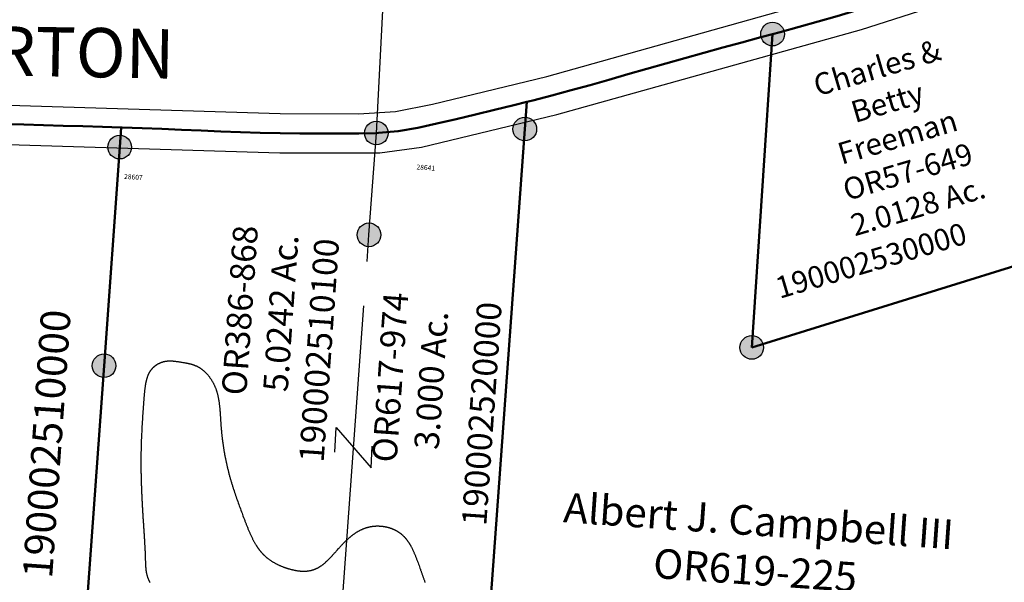
# Model space of a CAD drawing. Units: feet. Extents: x 1964012 to 1998722, y 505440 to 541031.
# Drawn here: x 1968419 to 1969417, y 524329 to 524899 of the extents above; entities that cross this region are included whole.
import ezdxf

# ---------------------------------------------------------------- set-up
doc = ezdxf.new("R2010")
doc.units = ezdxf.units.FT
doc.header["$MEASUREMENT"] = 0
doc.linetypes.add('ACAD_ISO08W100', pattern=[36, 24, -3, 6, -3])
doc.layers.add('ADDRESS', color=6, linetype='Continuous', plot=False)
for name, color, linetype in [('MONUMENT IRON PIN', 7, 'Continuous'), ('OWNER', 7, 'Continuous'), ('PARCEL NUMBER', 211, 'Continuous'), ('ROAD', 7, 'Continuous'), ('ROAD NAME and NUMBER', 80, 'Continuous'), ('TIE-IN', 7, 'Continuous'), ('TRACT LINE', 5, 'ACAD_ISO08W100'), ('WATER POND & LAKE', 4, 'Continuous')]:
    doc.layers.add(name, color=color, linetype=linetype)
doc.layers.add('MONUMENT IRON PIN HATCH', color=7, linetype='Continuous', true_color=0xffffff)
doc.layers.add('PROPERTY LINE', color=1, linetype='Continuous', lineweight=50)
doc.styles.add('BOLD', font='romand.shx', dxfattribs={"height": 50})
doc.styles.get("Standard").update_dxf_attribs({"font": 'romans.shx', "height": 40})

msp = doc.modelspace()

# ---------------------------------------------------------------- hatches: boundary and pattern name
at = {"layer": 'MONUMENT IRON PIN HATCH', "ltscale": 400}
h = msp.add_hatch(color=256, dxfattribs=at)
h.dxf.hatch_style = 1
edge = h.paths.add_edge_path()
edge.add_arc((1969182.42, 524884.71), 12, 0, 360)
h = msp.add_hatch(color=256, dxfattribs=at)
h.dxf.hatch_style = 1
edge = h.paths.add_edge_path()
edge.add_arc((1968780.69, 524784.42), 12, 0, 360)
h = msp.add_hatch(color=256, dxfattribs=at)
h.dxf.hatch_style = 1
edge = h.paths.add_edge_path()
edge.add_arc((1968931.2, 524788.46), 12, 0, 360)
h = msp.add_hatch(color=256, dxfattribs=at)
h.dxf.hatch_style = 1
edge = h.paths.add_edge_path()
edge.add_arc((1968520.47, 524770.14), 12, 0, 360)
h = msp.add_hatch(color=256, dxfattribs=at)
h.dxf.hatch_style = 1
edge = h.paths.add_edge_path()
edge.add_arc((1968773.24, 524681.27), 12, 0, 360)
h = msp.add_hatch(color=256, dxfattribs=at)
h.dxf.hatch_style = 1
edge = h.paths.add_edge_path()
edge.add_arc((1969161.27, 524567.21), 12, 0, 360)
h = msp.add_hatch(color=256, dxfattribs=at)
h.dxf.hatch_style = 1
edge = h.paths.add_edge_path()
edge.add_arc((1968504.65, 524548.65), 12, 0, 360)

# ---------------------------------------------------------------- linework, layer by layer
at = {"layer": 'MONUMENT IRON PIN', "ltscale": 400}
for centre in [(1969182.42, 524884.71), (1968780.69, 524784.42), (1968931.2, 524788.46), (1968520.47, 524770.14), (1968773.24, 524681.27), (1969161.27, 524567.21), (1968504.65, 524548.65)]:
    msp.add_circle(centre, 12, dxfattribs=at)
at = {"layer": 'PROPERTY LINE'}
for p, q in [((1969182.42, 524884.71), (1969161.27, 524567.21)), ((1968931.2, 524788.46), (1968933.19, 524815.99)), ((1968521.9, 524790.1), (1968520.47, 524770.14)), ((1968931.2, 524788.46), (1968867.92, 523915.88)), ((1968520.47, 524770.14), (1968504.65, 524548.65)), ((1969161.27, 524567.21), (1969454, 524658.09)), ((1968504.65, 524548.65), (1968487.63, 524310.38))]:
    msp.add_line(p, q, dxfattribs=at)
for points in [[(1969475.33, 524978.31), (1969456.69, 524971.65), (1969437.89, 524964.84), (1969419.06, 524958.09), (1969400.17, 524951.53), (1969381.21, 524945.16), (1969362.21, 524938.9), (1969343.2, 524932.69), (1969324.18, 524926.5), (1969305.15, 524920.37), (1969286.08, 524914.35), (1969266.95, 524908.5), (1969247.76, 524902.85), (1969228.53, 524897.38), (1969209.26, 524892.03), (1969189.96, 524886.76), (1969182.42, 524884.71)], [(1969182.42, 524884.71), (1969170.66, 524881.52), (1969151.36, 524876.28), (1969132.07, 524871.01), (1969112.78, 524865.72), (1969093.51, 524860.37), (1969074.26, 524854.95), (1969055.02, 524849.47), (1969035.79, 524843.97), (1969016.56, 524838.48), (1968997.31, 524833.04), (1968978.04, 524827.72), (1968958.72, 524822.54), (1968939.36, 524817.53), (1968933.19, 524815.99)], [(1968933.19, 524815.99), (1968919.95, 524812.68), (1968900.52, 524807.94), (1968881.08, 524803.27), (1968861.62, 524798.64), (1968842.16, 524794.03), (1968822.62, 524789.78), (1968802.9, 524786.42), (1968783, 524784.49), (1968780.69, 524784.42)], [(1968521.9, 524790.1), (1968503.13, 524790.71), (1968483.14, 524791.32), (1968463.15, 524791.89), (1968443.16, 524792.45), (1968423.17, 524793.01), (1968403.17, 524793.56), (1968383.18, 524794.12), (1968363.19, 524794.68), (1968343.2, 524795.24), (1968323.21, 524795.8), (1968303.21, 524796.37), (1968283.22, 524796.95), (1968263.23, 524797.53), (1968243.24, 524798.13), (1968223.25, 524798.74), (1968203.26, 524799.34), (1968185.96, 524799.84)], [(1968780.69, 524784.42), (1968763.01, 524783.85), (1968743.01, 524783.84), (1968723.01, 524783.93), (1968703.01, 524784.07), (1968683.02, 524784.31), (1968663.02, 524784.71), (1968643.03, 524785.29), (1968623.04, 524786.02), (1968603.06, 524786.84), (1968583.08, 524787.7), (1968563.09, 524788.56), (1968543.11, 524789.35), (1968523.12, 524790.06), (1968521.9, 524790.1)]]:
    msp.add_lwpolyline(points, dxfattribs=at)
at = {"layer": 'ROAD'}
for points in [[(1966373.65, 524746.9), (1966477.75, 524740.43), (1966777.52, 524726.63), (1967027.5, 524711.15), (1967116.84, 524708), (1967276.25, 524699.03), (1967314.79, 524699.03), (1967372.74, 524704.39), (1967430.57, 524714), (1967880.06, 524812.1), (1967941.95, 524820.61), (1968003.25, 524821.96), (1968143.72, 524820.94), (1968683.33, 524804.31), (1968762.68, 524803.85), (1968800.25, 524806.26), (1968837.73, 524813.54), (1968953.63, 524841.88), (1969280.14, 524933.44), (1969393.7, 524970.46), (1969564.02, 525029.73)], [(1966326.78, 524683.86), (1966333.03, 524696.93), (1966344.64, 524705.59), (1966358.95, 524707.87), (1966475.75, 524700.48), (1966775.34, 524686.69), (1967024.98, 524671.21), (1967114.9, 524668.05), (1967274.98, 524659.04), (1967316.43, 524659.06), (1967357.61, 524662.3), (1967418.38, 524670.95), (1967677.81, 524727.28), (1967887.79, 524772.85), (1967925.67, 524778.99), (1967963.92, 524781.6), (1968142.84, 524780.95), (1968682.7, 524764.32), (1968784.29, 524764.52), (1968826.42, 524770.14), (1968963.81, 524803.2), (1969272.7, 524889.34), (1969406.63, 524932.6), (1969576.3, 524991.66)]]:
    msp.add_lwpolyline(points, dxfattribs=at)
at = {"layer": 'TIE-IN', "ltscale": 3}
msp.add_lwpolyline([(1968738.7, 524461.04), (1968739.99, 524486.15), (1968775.35, 524445.33), (1968776.47, 524467.05)], dxfattribs=at)
at = {"layer": 'TRACT LINE', "ltscale": 15}
for p, q in [((1968780.69, 524784.42), (1968881.16, 526680)), ((1968773.24, 524681.27), (1968780.69, 524784.42)), ((1968742.1, 524250.22), (1968773.24, 524681.27))]:
    msp.add_line(p, q, dxfattribs=at)
at = {"layer": 'WATER POND & LAKE', "ltscale": 400}
for points in [[(1968544.46, 524393.62), (1968544.45, 524393.86), (1968544.43, 524394.09), (1968544.42, 524394.32), (1968544.4, 524394.55), (1968544.39, 524394.77), (1968544.38, 524395), (1968544.36, 524395.21), (1968544.35, 524395.43), (1968544.33, 524395.64), (1968544.32, 524395.86), (1968544.31, 524396.06), (1968544.29, 524396.27), (1968544.28, 524396.47), (1968544.27, 524396.67), (1968544.26, 524396.87), (1968544.24, 524397.06), (1968544.23, 524397.25), (1968544.22, 524397.44), (1968544.21, 524397.63), (1968544.2, 524397.81), (1968544.19, 524397.99), (1968544.18, 524398.17), (1968544.17, 524398.35), (1968544.16, 524398.52), (1968544.15, 524398.69), (1968544.14, 524398.86), (1968544.13, 524399.02), (1968544.12, 524399.18), (1968544.11, 524399.34), (1968544.1, 524399.5), (1968544.09, 524399.65), (1968544.08, 524399.8), (1968544.07, 524399.95), (1968544.06, 524400.09), (1968544.06, 524400.23), (1968544.05, 524400.37), (1968544.04, 524400.51), (1968544.03, 524400.64), (1968544.02, 524400.77), (1968544.02, 524400.9), (1968544.01, 524401.03), (1968544, 524401.15), (1968544, 524401.27), (1968543.99, 524401.39), (1968543.98, 524401.5), (1968543.98, 524401.61), (1968543.97, 524401.72), (1968543.97, 524401.83), (1968543.96, 524401.93), (1968543.95, 524402.03), (1968543.95, 524402.13), (1968543.94, 524402.22), (1968543.94, 524402.31), (1968543.93, 524402.4), (1968543.93, 524402.49), (1968543.92, 524402.57), (1968543.92, 524402.65), (1968543.91, 524402.73), (1968543.91, 524402.81), (1968543.91, 524402.88), (1968543.9, 524402.95), (1968543.9, 524403.02), (1968543.89, 524403.15), (1968543.88, 524403.28), (1968543.88, 524403.4), (1968543.87, 524403.64), (1968543.85, 524403.87), (1968543.85, 524403.99), (1968543.84, 524404.12), (1968543.83, 524404.25), (1968543.83, 524404.31), (1968543.82, 524404.38), (1968543.82, 524404.46), (1968543.82, 524404.53), (1968543.81, 524404.61), (1968543.81, 524404.69), (1968543.8, 524404.77), (1968543.8, 524404.86), (1968543.79, 524404.94), (1968543.79, 524405.04), (1968543.78, 524405.13), (1968543.78, 524405.23), (1968543.77, 524405.34), (1968543.77, 524405.44), (1968543.76, 524405.56), (1968543.75, 524405.67), (1968543.75, 524405.79), (1968543.74, 524405.92), (1968543.73, 524406.05), (1968543.72, 524406.19), (1968543.72, 524406.33), (1968543.71, 524406.48), (1968543.7, 524406.63), (1968543.69, 524406.79), (1968543.68, 524406.96), (1968543.67, 524407.13), (1968543.66, 524407.31), (1968543.65, 524407.5), (1968543.64, 524407.69), (1968543.64, 524407.79), (1968543.63, 524407.89), (1968543.63, 524407.99), (1968543.62, 524408.09), (1968543.61, 524408.2), (1968543.61, 524408.26), (1968543.6, 524408.42), (1968543.6, 524408.53), (1968543.59, 524408.64), (1968543.58, 524408.76), (1968543.58, 524408.88), (1968543.57, 524409), (1968543.56, 524409.12), (1968543.56, 524409.24), (1968543.55, 524409.37), (1968543.54, 524409.49), (1968543.54, 524409.62), (1968543.53, 524409.75), (1968543.52, 524409.88), (1968543.51, 524410.02), (1968543.51, 524410.15), (1968543.5, 524410.29), (1968543.49, 524410.43), (1968543.48, 524410.57), (1968543.47, 524410.86), (1968543.45, 524411.15), (1968543.44, 524411.46), (1968543.42, 524411.76), (1968543.4, 524412.08), (1968543.39, 524412.4), (1968543.37, 524412.73), (1968543.35, 524413.07), (1968543.34, 524413.41), (1968543.32, 524413.76), (1968543.3, 524414.11), (1968543.28, 524414.48), (1968543.26, 524414.84), (1968543.25, 524415.22), (1968543.23, 524415.6), (1968543.21, 524415.99), (1968543.19, 524416.38), (1968543.17, 524416.78), (1968543.15, 524417.19), (1968543.13, 524417.6), (1968543.11, 524418.01), (1968543.1, 524418.44), (1968543.08, 524418.87), (1968543.06, 524419.3), (1968543.04, 524419.74), (1968543.02, 524420.19), (1968543, 524420.64), (1968542.98, 524421.1), (1968542.96, 524421.56), (1968542.94, 524422.03), (1968542.92, 524422.51), (1968542.91, 524422.98), (1968542.89, 524423.47), (1968542.87, 524423.96), (1968542.85, 524424.45), (1968542.83, 524424.95), (1968542.81, 524425.46), (1968542.79, 524425.97), (1968542.78, 524426.49), (1968542.76, 524427.01), (1968542.74, 524427.53), (1968542.72, 524428.06), (1968542.71, 524428.59), (1968542.69, 524429.13), (1968542.67, 524429.68), (1968542.66, 524430.22), (1968542.64, 524430.78), (1968542.63, 524431.15), (1968542.61, 524431.9), (1968542.59, 524432.46), (1968542.58, 524433.03), (1968542.56, 524433.61), (1968542.55, 524434.18), (1968542.53, 524434.77), (1968542.52, 524435.35), (1968542.51, 524435.95), (1968542.49, 524436.54), (1968542.48, 524437.14), (1968542.47, 524437.74), (1968542.46, 524438.35), (1968542.44, 524438.96), (1968542.43, 524439.58), (1968542.42, 524440.2), (1968542.41, 524440.82), (1968542.4, 524441.44), (1968542.39, 524442.07), (1968542.39, 524442.71), (1968542.38, 524443.35), (1968542.37, 524443.99), (1968542.36, 524444.63), (1968542.36, 524445.28), (1968542.35, 524445.93), (1968542.35, 524446.59), (1968542.34, 524447.25), (1968542.34, 524447.91), (1968542.34, 524448.57), (1968542.34, 524449.24), (1968542.33, 524449.92), (1968542.33, 524450.59), (1968542.33, 524451.27), (1968542.33, 524451.95), (1968542.34, 524452.64), (1968542.34, 524453.32), (1968542.34, 524454.02), (1968542.34, 524454.71), (1968542.35, 524455.41), (1968542.35, 524456.11), (1968542.36, 524456.81), (1968542.37, 524457.52), (1968542.38, 524458.23), (1968542.38, 524458.94), (1968542.39, 524459.65), (1968542.41, 524460.37), (1968542.42, 524461.09), (1968542.43, 524461.81), (1968542.44, 524462.54), (1968542.46, 524463.26), (1968542.47, 524463.99), (1968542.49, 524464.73), (1968542.51, 524465.46), (1968542.53, 524466.2), (1968542.55, 524466.94), (1968542.57, 524467.68), (1968542.59, 524468.43), (1968542.6, 524468.84), (1968542.63, 524469.92), (1968542.66, 524470.67), (1968542.69, 524471.43), (1968542.71, 524472.18), (1968542.74, 524472.94), (1968542.77, 524473.7), (1968542.83, 524475.22), (1968542.89, 524476.74), (1968542.96, 524478.27), (1968543.03, 524479.81), (1968543.11, 524481.34), (1968543.18, 524482.87), (1968543.26, 524484.41), (1968543.35, 524485.94), (1968543.43, 524487.47), (1968543.52, 524489), (1968543.61, 524490.52), (1968543.7, 524492.04), (1968543.74, 524492.79), (1968543.79, 524493.55), (1968543.84, 524494.3), (1968543.88, 524495.05), (1968543.93, 524495.8), (1968543.98, 524496.55), (1968544.03, 524497.29), (1968544.07, 524498.03), (1968544.12, 524498.77), (1968544.17, 524499.51), (1968544.22, 524500.24), (1968544.27, 524500.97), (1968544.32, 524501.7), (1968544.37, 524502.42), (1968544.42, 524503.14), (1968544.47, 524503.86), (1968544.52, 524504.57), (1968544.57, 524505.28), (1968544.62, 524505.98), (1968544.67, 524506.69), (1968544.71, 524507.38), (1968544.76, 524508.08), (1968544.81, 524508.76), (1968544.86, 524509.45), (1968544.91, 524510.13), (1968544.98, 524511.1), (1968545.01, 524511.47), (1968545.06, 524512.14), (1968545.11, 524512.8), (1968545.16, 524513.45), (1968545.2, 524514.1), (1968545.25, 524514.74), (1968545.3, 524515.38), (1968545.35, 524516.02), (1968545.4, 524516.65), (1968545.45, 524517.27), (1968545.51, 524517.89), (1968545.56, 524518.5), (1968545.61, 524519.11), (1968545.66, 524519.72), (1968545.72, 524520.32), (1968545.78, 524520.91), (1968545.83, 524521.5), (1968545.89, 524522.08), (1968545.95, 524522.66), (1968546.01, 524523.23), (1968546.07, 524523.8), (1968546.14, 524524.36), (1968546.21, 524524.92), (1968546.27, 524525.47), (1968546.34, 524526.01), (1968546.41, 524526.55), (1968546.49, 524527.09), (1968546.56, 524527.62), (1968546.64, 524528.14), (1968546.72, 524528.66), (1968546.81, 524529.18), (1968546.89, 524529.69), (1968546.98, 524530.19), (1968547.07, 524530.69), (1968547.16, 524531.18), (1968547.26, 524531.67), (1968547.36, 524532.15), (1968547.46, 524532.62), (1968547.57, 524533.09), (1968547.67, 524533.56), (1968547.79, 524534.02), (1968547.9, 524534.47), (1968548.02, 524534.92), (1968548.14, 524535.36), (1968548.27, 524535.8), (1968548.4, 524536.23), (1968548.53, 524536.66), (1968548.67, 524537.08), (1968548.81, 524537.49), (1968548.95, 524537.9), (1968549.1, 524538.31), (1968549.18, 524538.51), (1968549.26, 524538.71), (1968549.33, 524538.9), (1968549.41, 524539.1), (1968549.49, 524539.29), (1968549.58, 524539.48), (1968549.66, 524539.68), (1968549.74, 524539.87), (1968549.83, 524540.05), (1968549.91, 524540.24), (1968550, 524540.43), (1968550.09, 524540.61), (1968550.15, 524540.73), (1968550.27, 524540.97), (1968550.36, 524541.15), (1968550.46, 524541.33), (1968550.55, 524541.51), (1968550.65, 524541.68), (1968550.74, 524541.86), (1968550.84, 524542.03), (1968550.94, 524542.2), (1968551.04, 524542.37), (1968551.14, 524542.54), (1968551.24, 524542.71), (1968551.45, 524543.04), (1968551.66, 524543.36), (1968551.88, 524543.68), (1968552.1, 524543.99), (1968552.32, 524544.3), (1968552.55, 524544.6), (1968552.78, 524544.9), (1968553.02, 524545.19), (1968553.26, 524545.47), (1968553.5, 524545.75), (1968553.75, 524546.03), (1968554, 524546.3), (1968554.25, 524546.56), (1968554.5, 524546.82), (1968554.76, 524547.07), (1968555.02, 524547.32), (1968555.29, 524547.56), (1968555.56, 524547.8), (1968555.83, 524548.03), (1968556.1, 524548.26), (1968556.37, 524548.48), (1968556.65, 524548.7), (1968556.93, 524548.91), (1968557.21, 524549.12), (1968557.5, 524549.32), (1968557.78, 524549.51), (1968558.07, 524549.7), (1968558.36, 524549.89), (1968558.65, 524550.07), (1968558.94, 524550.25), (1968559.24, 524550.42), (1968559.54, 524550.59), (1968559.83, 524550.75), (1968560.13, 524550.9), (1968560.43, 524551.06), (1968560.74, 524551.2), (1968561.04, 524551.35), (1968561.34, 524551.48), (1968561.65, 524551.62), (1968561.95, 524551.74), (1968562.26, 524551.87), (1968562.57, 524551.98), (1968562.87, 524552.1), (1968563.18, 524552.21), (1968563.49, 524552.31), (1968563.8, 524552.41), (1968564.11, 524552.51), (1968564.42, 524552.6), (1968564.73, 524552.68), (1968565.04, 524552.77), (1968565.41, 524552.86), (1968565.65, 524552.92), (1968565.96, 524552.98), (1968566.27, 524553.05), (1968566.58, 524553.11), (1968566.88, 524553.16), (1968567.19, 524553.21), (1968567.5, 524553.26), (1968567.81, 524553.31), (1968568.11, 524553.34), (1968568.42, 524553.38), (1968568.73, 524553.41), (1968569.03, 524553.44), (1968569.34, 524553.47), (1968569.65, 524553.49), (1968569.96, 524553.51), (1968570.26, 524553.52), (1968570.57, 524553.53), (1968570.88, 524553.54), (1968571.19, 524553.54), (1968571.5, 524553.55), (1968571.81, 524553.55), (1968572.11, 524553.54), (1968572.42, 524553.54), (1968572.73, 524553.53), (1968573.04, 524553.51), (1968573.35, 524553.5), (1968573.67, 524553.48), (1968573.98, 524553.46), (1968574.29, 524553.44), (1968574.6, 524553.42), (1968574.91, 524553.39), (1968575.23, 524553.37), (1968575.54, 524553.34), (1968575.86, 524553.3), (1968576.17, 524553.27), (1968576.49, 524553.23), (1968576.81, 524553.2), (1968577.12, 524553.16), (1968577.76, 524553.08), (1968578.4, 524552.99), (1968579.05, 524552.89), (1968579.7, 524552.8), (1968580.35, 524552.7), (1968581, 524552.59), (1968581.67, 524552.49), (1968582.33, 524552.38), (1968583, 524552.27), (1968583.38, 524552.21), (1968584.36, 524552.05), (1968585.04, 524551.93), (1968585.73, 524551.82), (1968586.43, 524551.7), (1968587.13, 524551.58), (1968587.83, 524551.45), (1968588.18, 524551.38), (1968588.53, 524551.31), (1968588.89, 524551.24), (1968589.24, 524551.17), (1968589.6, 524551.1), (1968589.95, 524551.02), (1968590.31, 524550.94), (1968590.66, 524550.86), (1968591.02, 524550.78), (1968591.38, 524550.69), (1968591.74, 524550.6), (1968592.09, 524550.51), (1968592.45, 524550.41), (1968592.81, 524550.31), (1968593.17, 524550.21), (1968593.53, 524550.11), (1968593.89, 524550), (1968594.25, 524549.89), (1968594.61, 524549.77), (1968594.97, 524549.65), (1968595.33, 524549.53), (1968595.69, 524549.4), (1968596.05, 524549.26), (1968596.41, 524549.13), (1968596.76, 524548.99), (1968597.12, 524548.84), (1968597.48, 524548.69), (1968597.84, 524548.53), (1968598.2, 524548.37), (1968598.56, 524548.21), (1968598.91, 524548.04), (1968599.27, 524547.86), (1968599.63, 524547.68), (1968599.98, 524547.49), (1968600.34, 524547.3), (1968600.69, 524547.1), (1968601.05, 524546.89), (1968601.4, 524546.68), (1968601.75, 524546.47), (1968602.11, 524546.24), (1968602.46, 524546.01), (1968602.81, 524545.78), (1968603.16, 524545.53), (1968603.51, 524545.28), (1968603.85, 524545.03), (1968604.2, 524544.76), (1968604.55, 524544.49), (1968604.89, 524544.22), (1968605.23, 524543.93), (1968605.58, 524543.64), (1968605.92, 524543.35), (1968606.26, 524543.04), (1968606.59, 524542.73), (1968606.93, 524542.42), (1968607.26, 524542.09), (1968607.59, 524541.76), (1968607.92, 524541.43), (1968608.25, 524541.09), (1968608.58, 524540.74), (1968608.9, 524540.38), (1968609.22, 524540.02), (1968609.54, 524539.66), (1968609.86, 524539.29), (1968610.17, 524538.91), (1968610.48, 524538.52), (1968610.79, 524538.14), (1968611.1, 524537.74), (1968611.4, 524537.34), (1968611.7, 524536.93), (1968612, 524536.52), (1968612.29, 524536.1), (1968612.58, 524535.68), (1968612.87, 524535.25), (1968613.15, 524534.82), (1968613.43, 524534.38), (1968613.71, 524533.93), (1968613.99, 524533.48), (1968614.26, 524533.03), (1968614.52, 524532.57), (1968614.78, 524532.1), (1968615.04, 524531.63), (1968615.3, 524531.15), (1968615.55, 524530.67), (1968615.79, 524530.19), (1968616.03, 524529.7), (1968616.27, 524529.2), (1968616.51, 524528.71), (1968616.73, 524528.2), (1968616.96, 524527.69), (1968617.18, 524527.18), (1968617.39, 524526.66), (1968617.6, 524526.14), (1968617.81, 524525.61), (1968618.01, 524525.08), (1968618.2, 524524.55), (1968618.39, 524524.01), (1968618.57, 524523.46), (1968618.75, 524522.91), (1968618.93, 524522.36), (1968619.1, 524521.81), (1968619.24, 524521.31), (1968619.42, 524520.68), (1968619.57, 524520.12), (1968619.71, 524519.54), (1968619.85, 524518.97), (1968619.99, 524518.39), (1968620.12, 524517.81), (1968620.25, 524517.22), (1968620.37, 524516.63), (1968620.48, 524516.03), (1968620.6, 524515.44), (1968620.7, 524514.83), (1968620.81, 524514.23), (1968620.91, 524513.62), (1968621, 524513.01), (1968621.1, 524512.39), (1968621.19, 524511.77), (1968621.27, 524511.15), (1968621.35, 524510.52), (1968621.43, 524509.9), (1968621.51, 524509.26), (1968621.58, 524508.63), (1968621.65, 524507.99), (1968621.72, 524507.34), (1968621.79, 524506.7), (1968621.85, 524506.05), (1968621.91, 524505.4), (1968621.97, 524504.74), (1968622.03, 524504.08), (1968622.08, 524503.42), (1968622.14, 524502.76), (1968622.19, 524502.09), (1968622.24, 524501.42), (1968622.29, 524500.75), (1968622.34, 524500.07), (1968622.39, 524499.39), (1968622.44, 524498.71), (1968622.48, 524498.03), (1968622.53, 524497.34), (1968622.57, 524496.65), (1968622.62, 524495.95), (1968622.67, 524495.26), (1968622.71, 524494.56), (1968622.76, 524493.86), (1968622.8, 524493.16), (1968622.85, 524492.45), (1968622.9, 524491.74), (1968622.94, 524491.03), (1968622.99, 524490.32), (1968623.04, 524489.6), (1968623.09, 524488.88), (1968623.15, 524488.16), (1968623.2, 524487.44), (1968623.26, 524486.71), (1968623.31, 524485.98), (1968623.37, 524485.25), (1968623.43, 524484.52), (1968623.48, 524483.95), (1968623.56, 524483.05), (1968623.63, 524482.31), (1968623.7, 524481.57), (1968623.77, 524480.83), (1968623.85, 524480.08), (1968623.93, 524479.34), (1968624.01, 524478.59), (1968624.09, 524477.84), (1968624.17, 524477.08), (1968624.26, 524476.33), (1968624.35, 524475.57), (1968624.44, 524474.82), (1968624.53, 524474.06), (1968624.63, 524473.3), (1968624.72, 524472.54), (1968624.83, 524471.77), (1968624.93, 524471.01), (1968625.03, 524470.24), (1968625.14, 524469.47), (1968625.25, 524468.7), (1968625.36, 524467.93), (1968625.48, 524467.16), (1968625.6, 524466.39), (1968625.72, 524465.62), (1968625.84, 524464.84), (1968625.96, 524464.07), (1968626.09, 524463.29), (1968626.22, 524462.51), (1968626.35, 524461.73), (1968626.49, 524460.95), (1968626.63, 524460.17), (1968626.77, 524459.39), (1968626.91, 524458.61), (1968627.05, 524457.83), (1968627.2, 524457.04), (1968627.35, 524456.26), (1968627.5, 524455.48), (1968627.66, 524454.69), (1968627.82, 524453.91), (1968627.98, 524453.12), (1968628.14, 524452.34), (1968628.3, 524451.55), (1968628.47, 524450.76), (1968628.64, 524449.98), (1968628.82, 524449.19), (1968628.99, 524448.4), (1968629.17, 524447.62), (1968629.35, 524446.83), (1968629.54, 524446.04), (1968629.72, 524445.26), (1968629.91, 524444.47), (1968630.1, 524443.68), (1968630.3, 524442.9), (1968630.5, 524442.11), (1968630.7, 524441.33), (1968630.9, 524440.54), (1968631.03, 524440.02), (1968631.31, 524438.97), (1968631.52, 524438.19), (1968631.73, 524437.41), (1968631.95, 524436.62), (1968632.17, 524435.84), (1968632.39, 524435.06), (1968632.61, 524434.28), (1968632.84, 524433.5), (1968633.07, 524432.71), (1968633.3, 524431.94), (1968633.53, 524431.16), (1968633.76, 524430.38), (1968634, 524429.6), (1968634.24, 524428.82), (1968634.48, 524428.05), (1968634.72, 524427.27), (1968634.96, 524426.5), (1968635.21, 524425.72), (1968635.45, 524424.95), (1968635.7, 524424.17), (1968635.95, 524423.4), (1968636.46, 524421.86), (1968636.97, 524420.32), (1968637.49, 524418.79), (1968638.01, 524417.26), (1968638.54, 524415.73), (1968639.07, 524414.21), (1968639.6, 524412.69), (1968640.14, 524411.18), (1968640.68, 524409.67), (1968641.22, 524408.16), (1968641.77, 524406.66), (1968642.32, 524405.16), (1968642.86, 524403.67), (1968643.41, 524402.19), (1968643.96, 524400.71), (1968644.51, 524399.24), (1968645.06, 524397.77), (1968645.48, 524396.63), (1968646.15, 524394.85), (1968646.42, 524394.12), (1968646.69, 524393.4), (1968646.97, 524392.68), (1968647.24, 524391.96), (1968647.51, 524391.24), (1968647.78, 524390.52), (1968648.06, 524389.81), (1968648.33, 524389.1), (1968648.61, 524388.39), (1968648.88, 524387.69), (1968649.16, 524386.98), (1968649.43, 524386.28), (1968649.71, 524385.59), (1968649.99, 524384.89), (1968650.27, 524384.2), (1968650.55, 524383.51), (1968650.83, 524382.83), (1968651.12, 524382.15), (1968651.4, 524381.47), (1968651.69, 524380.8), (1968651.98, 524380.13), (1968652.27, 524379.47), (1968652.56, 524378.8), (1968652.85, 524378.15), (1968653.15, 524377.49), (1968653.45, 524376.84), (1968653.75, 524376.2), (1968654.05, 524375.56), (1968654.35, 524374.93), (1968654.66, 524374.29), (1968654.97, 524373.67), (1968655.28, 524373.05), (1968655.6, 524372.43), (1968655.92, 524371.82), (1968656.24, 524371.22), (1968656.56, 524370.62), (1968656.89, 524370.02), (1968657.22, 524369.43), (1968657.55, 524368.85), (1968657.88, 524368.27), (1968658.22, 524367.7), (1968658.57, 524367.14), (1968658.74, 524366.85), (1968658.91, 524366.58), (1968659.09, 524366.3), (1968659.26, 524366.02), (1968659.44, 524365.75), (1968659.62, 524365.47), (1968659.8, 524365.2), (1968659.98, 524364.93), (1968660.16, 524364.67), (1968660.34, 524364.4), (1968660.52, 524364.13), (1968660.7, 524363.87), (1968660.89, 524363.61), (1968661.07, 524363.35), (1968661.26, 524363.09), (1968661.45, 524362.84), (1968661.64, 524362.58), (1968661.83, 524362.33), (1968662.02, 524362.08), (1968662.21, 524361.83), (1968662.4, 524361.58), (1968662.6, 524361.34), (1968662.79, 524361.09), (1968662.99, 524360.85), (1968663.16, 524360.64), (1968663.38, 524360.37), (1968663.58, 524360.13), (1968663.79, 524359.9), (1968663.99, 524359.67), (1968664.19, 524359.43), (1968664.4, 524359.21), (1968664.6, 524358.98), (1968664.81, 524358.75), (1968665.02, 524358.53), (1968665.22, 524358.31), (1968665.43, 524358.08), (1968665.65, 524357.87), (1968665.86, 524357.65), (1968666.07, 524357.43), (1968666.28, 524357.22), (1968666.5, 524357.01), (1968666.71, 524356.8), (1968666.93, 524356.59), (1968667.15, 524356.38), (1968667.37, 524356.18), (1968667.59, 524355.97), (1968667.81, 524355.77), (1968668.03, 524355.57), (1968668.25, 524355.37), (1968668.48, 524355.18), (1968668.7, 524354.98), (1968668.92, 524354.79), (1968669.15, 524354.6), (1968669.38, 524354.41), (1968669.6, 524354.22), (1968669.83, 524354.03), (1968670.06, 524353.85), (1968670.29, 524353.66), (1968670.75, 524353.3), (1968671.22, 524352.94), (1968671.69, 524352.59), (1968672.16, 524352.25), (1968672.63, 524351.91), (1968673.11, 524351.58), (1968673.59, 524351.25), (1968674.07, 524350.93), (1968674.55, 524350.62), (1968675.04, 524350.31), (1968675.53, 524350.01), (1968676.02, 524349.71), (1968676.51, 524349.42), (1968677, 524349.13), (1968677.5, 524348.85), (1968678, 524348.58), (1968678.49, 524348.31), (1968679, 524348.04), (1968679.5, 524347.78), (1968680, 524347.53), (1968680.51, 524347.28), (1968681.01, 524347.03), (1968681.52, 524346.8), (1968682.03, 524346.56), (1968682.53, 524346.33), (1968683.04, 524346.11), (1968683.55, 524345.89), (1968684.06, 524345.67), (1968684.58, 524345.46), (1968685.09, 524345.26), (1968685.6, 524345.06), (1968686.11, 524344.86), (1968686.62, 524344.67), (1968687.13, 524344.48), (1968687.65, 524344.29), (1968688.16, 524344.11), (1968688.67, 524343.94), (1968689.18, 524343.77), (1968689.69, 524343.6), (1968690.37, 524343.38), (1968690.71, 524343.27), (1968691.22, 524343.12), (1968691.73, 524342.97), (1968692.23, 524342.82), (1968692.74, 524342.67), (1968693.25, 524342.53), (1968693.75, 524342.4), (1968694.25, 524342.27), (1968694.76, 524342.14), (1968695.26, 524342.01), (1968695.76, 524341.9), (1968696.26, 524341.78), (1968696.76, 524341.67), (1968697.25, 524341.57), (1968697.75, 524341.46), (1968698.24, 524341.37), (1968698.74, 524341.28), (1968699.23, 524341.19), (1968699.72, 524341.11), (1968700.21, 524341.03), (1968700.7, 524340.95), (1968701.18, 524340.89), (1968701.67, 524340.82), (1968702.15, 524340.76), (1968702.63, 524340.71), (1968703.11, 524340.66), (1968703.59, 524340.62), (1968704.07, 524340.58), (1968704.54, 524340.55), (1968705.01, 524340.52), (1968705.48, 524340.5), (1968705.95, 524340.48), (1968706.42, 524340.47), (1968706.89, 524340.46), (1968707.35, 524340.46), (1968707.81, 524340.47), (1968708.27, 524340.48), (1968708.73, 524340.49), (1968709.18, 524340.51), (1968709.63, 524340.54), (1968710.08, 524340.57), (1968710.53, 524340.61), (1968710.98, 524340.66), (1968711.42, 524340.71), (1968711.86, 524340.76), (1968712.3, 524340.83), (1968712.74, 524340.89), (1968713.17, 524340.97), (1968713.6, 524341.05), (1968714.03, 524341.14), (1968714.46, 524341.23), (1968714.88, 524341.33), (1968715.3, 524341.43), (1968715.72, 524341.55), (1968716.13, 524341.67), (1968716.34, 524341.73), (1968716.54, 524341.79), (1968716.75, 524341.86), (1968717.04, 524341.95), (1968717.16, 524341.99), (1968717.36, 524342.06), (1968717.76, 524342.2), (1968718.16, 524342.36), (1968718.56, 524342.51), (1968718.96, 524342.68), (1968719.35, 524342.85), (1968719.74, 524343.02), (1968720.13, 524343.2), (1968720.51, 524343.39), (1968720.89, 524343.58), (1968721.27, 524343.78), (1968721.65, 524343.98), (1968722.02, 524344.19), (1968722.39, 524344.4), (1968722.76, 524344.62), (1968723.13, 524344.85), (1968723.49, 524345.07), (1968723.85, 524345.31), (1968724.21, 524345.54), (1968724.57, 524345.78), (1968724.92, 524346.03), (1968725.27, 524346.28), (1968725.62, 524346.53), (1968725.97, 524346.79), (1968726.31, 524347.05), (1968726.66, 524347.32), (1968727, 524347.58), (1968727.34, 524347.86), (1968727.67, 524348.13), (1968728.01, 524348.41), (1968728.34, 524348.69), (1968728.67, 524348.97), (1968729, 524349.26), (1968729.33, 524349.55), (1968729.65, 524349.84), (1968729.97, 524350.14), (1968730.3, 524350.43), (1968730.61, 524350.73), (1968730.93, 524351.04), (1968731.25, 524351.34), (1968731.56, 524351.64), (1968731.87, 524351.95), (1968732.18, 524352.26), (1968732.49, 524352.57), (1968732.8, 524352.88), (1968733.11, 524353.19), (1968733.41, 524353.51), (1968733.71, 524353.82), (1968734.31, 524354.45), (1968734.91, 524355.09), (1968735.5, 524355.72), (1968736.08, 524356.36), (1968736.4, 524356.71), (1968737.23, 524357.63), (1968737.8, 524358.26), (1968738.37, 524358.9), (1968738.93, 524359.53), (1968739.49, 524360.16), (1968740.05, 524360.79), (1968741.17, 524362.05), (1968742.28, 524363.3), (1968742.84, 524363.92), (1968743.4, 524364.54), (1968743.97, 524365.16), (1968744.53, 524365.78), (1968745.1, 524366.39), (1968745.67, 524367.01), (1968746.25, 524367.62), (1968746.83, 524368.23), (1968747.42, 524368.83), (1968748.01, 524369.44), (1968748.31, 524369.74), (1968748.61, 524370.04), (1968748.92, 524370.34), (1968749.22, 524370.64), (1968749.53, 524370.94), (1968749.84, 524371.23), (1968750.15, 524371.53), (1968750.46, 524371.83), (1968750.78, 524372.12), (1968751.09, 524372.42), (1968751.41, 524372.71), (1968751.74, 524373.01), (1968752.06, 524373.3), (1968752.39, 524373.59), (1968752.72, 524373.88), (1968753.05, 524374.17), (1968753.39, 524374.46), (1968753.73, 524374.75), (1968754.07, 524375.04), (1968754.41, 524375.33), (1968754.76, 524375.61), (1968755.11, 524375.9), (1968755.47, 524376.18), (1968755.82, 524376.46), (1968756.18, 524376.74), (1968756.54, 524377.02), (1968756.91, 524377.29), (1968757.28, 524377.57), (1968757.65, 524377.84), (1968758.02, 524378.11), (1968758.4, 524378.37), (1968758.78, 524378.64), (1968759.17, 524378.9), (1968759.55, 524379.16), (1968759.94, 524379.41), (1968760.34, 524379.67), (1968760.73, 524379.92), (1968761.13, 524380.17), (1968761.54, 524380.41), (1968761.94, 524380.65), (1968762.35, 524380.89), (1968762.77, 524381.12), (1968763.18, 524381.35), (1968763.6, 524381.58), (1968764.03, 524381.8), (1968764.45, 524382.02), (1968764.88, 524382.23), (1968765.31, 524382.44), (1968765.75, 524382.65), (1968766.19, 524382.85), (1968766.63, 524383.05), (1968767.08, 524383.24), (1968767.53, 524383.42), (1968767.99, 524383.61), (1968768.44, 524383.78), (1968768.9, 524383.95), (1968769.37, 524384.12), (1968769.84, 524384.28), (1968770.31, 524384.44), (1968770.78, 524384.59), (1968771.26, 524384.73), (1968771.75, 524384.87), (1968772.23, 524385), (1968772.48, 524385.07), (1968772.72, 524385.13), (1968772.97, 524385.19), (1968773.22, 524385.25), (1968773.46, 524385.31), (1968773.71, 524385.36), (1968773.96, 524385.42), (1968774.22, 524385.47), (1968774.47, 524385.52), (1968774.72, 524385.57), (1968774.97, 524385.62), (1968775.23, 524385.67), (1968775.49, 524385.71), (1968775.74, 524385.76), (1968776, 524385.8), (1968776.26, 524385.84), (1968776.52, 524385.87), (1968776.78, 524385.91), (1968777.04, 524385.94), (1968777.24, 524385.97), (1968777.57, 524386.01), (1968777.83, 524386.04), (1968778.1, 524386.06), (1968778.36, 524386.09), (1968778.63, 524386.11), (1968778.9, 524386.14), (1968779.17, 524386.16), (1968779.44, 524386.17), (1968779.71, 524386.19), (1968779.98, 524386.2), (1968780.25, 524386.22), (1968780.52, 524386.23), (1968780.8, 524386.24), (1968781.07, 524386.24), (1968781.35, 524386.25), (1968781.62, 524386.25), (1968781.9, 524386.25), (1968782.17, 524386.25), (1968782.45, 524386.25), (1968782.73, 524386.25), (1968783.01, 524386.24), (1968783.28, 524386.23), (1968783.56, 524386.22), (1968783.84, 524386.21), (1968784.12, 524386.2), (1968784.4, 524386.18), (1968784.68, 524386.16), (1968784.96, 524386.14), (1968785.24, 524386.12), (1968785.53, 524386.1), (1968785.81, 524386.07), (1968786.09, 524386.05), (1968786.37, 524386.02), (1968786.65, 524385.99), (1968786.94, 524385.95), (1968787.22, 524385.92), (1968787.5, 524385.88), (1968787.78, 524385.84), (1968788.07, 524385.8), (1968788.35, 524385.75), (1968788.63, 524385.71), (1968788.92, 524385.66), (1968789.2, 524385.61), (1968789.48, 524385.56), (1968789.76, 524385.51), (1968790.05, 524385.45), (1968790.33, 524385.39), (1968790.61, 524385.33), (1968790.89, 524385.27), (1968791.18, 524385.21), (1968791.46, 524385.14), (1968791.74, 524385.07), (1968792.02, 524385), (1968792.3, 524384.93), (1968792.58, 524384.86), (1968792.86, 524384.78), (1968793.14, 524384.7), (1968793.42, 524384.62), (1968793.7, 524384.54), (1968793.98, 524384.45), (1968794.26, 524384.36), (1968794.54, 524384.27), (1968794.81, 524384.18), (1968795.09, 524384.09), (1968795.37, 524383.99), (1968795.64, 524383.9), (1968795.92, 524383.8), (1968796.19, 524383.69), (1968796.47, 524383.59), (1968796.74, 524383.48), (1968797.01, 524383.37), (1968797.28, 524383.26), (1968797.56, 524383.15), (1968797.83, 524383.03), (1968798.1, 524382.91), (1968798.36, 524382.79), (1968798.63, 524382.67), (1968798.9, 524382.55), (1968799.17, 524382.42), (1968799.43, 524382.29), (1968799.7, 524382.16), (1968799.96, 524382.03), (1968800.22, 524381.89), (1968800.48, 524381.75), (1968800.74, 524381.61), (1968801, 524381.47), (1968801.26, 524381.32), (1968801.52, 524381.18), (1968801.78, 524381.03), (1968802.03, 524380.87), (1968802.28, 524380.72), (1968802.54, 524380.56), (1968802.79, 524380.4), (1968803.04, 524380.24), (1968803.29, 524380.08), (1968803.54, 524379.91), (1968803.78, 524379.75), (1968804.03, 524379.57), (1968804.27, 524379.4), (1968804.51, 524379.23), (1968804.75, 524379.05), (1968804.99, 524378.87), (1968805.23, 524378.69), (1968805.47, 524378.5), (1968805.7, 524378.31), (1968805.94, 524378.12), (1968806.17, 524377.93), (1968806.4, 524377.74), (1968806.63, 524377.54), (1968806.86, 524377.34), (1968807.08, 524377.14), (1968807.31, 524376.93), (1968807.53, 524376.73), (1968807.65, 524376.61), (1968807.97, 524376.31), (1968808.19, 524376.09), (1968808.4, 524375.87), (1968808.62, 524375.66), (1968808.83, 524375.43), (1968809.04, 524375.21), (1968809.25, 524374.98), (1968809.46, 524374.76), (1968809.66, 524374.53), (1968809.87, 524374.29), (1968810.07, 524374.06), (1968810.27, 524373.82), (1968810.47, 524373.58), (1968810.67, 524373.34), (1968810.86, 524373.1), (1968811.06, 524372.85), (1968811.25, 524372.6), (1968811.45, 524372.36), (1968811.64, 524372.1), (1968811.83, 524371.85), (1968812.01, 524371.59), (1968812.2, 524371.34), (1968812.38, 524371.08), (1968812.57, 524370.82), (1968812.75, 524370.55), (1968812.93, 524370.29), (1968813.11, 524370.02), (1968813.29, 524369.76), (1968813.47, 524369.49), (1968813.64, 524369.21), (1968813.82, 524368.94), (1968813.99, 524368.67), (1968814.16, 524368.39), (1968814.33, 524368.11), (1968814.5, 524367.83), (1968814.67, 524367.55), (1968814.83, 524367.27), (1968815, 524366.98), (1968815.16, 524366.7), (1968815.33, 524366.41), (1968815.49, 524366.12), (1968815.65, 524365.83), (1968815.97, 524365.25), (1968816.28, 524364.66), (1968816.59, 524364.06), (1968816.9, 524363.46), (1968817.2, 524362.86), (1968817.5, 524362.25), (1968817.79, 524361.63), (1968818.08, 524361.02), (1968818.37, 524360.4), (1968818.65, 524359.77), (1968818.93, 524359.14), (1968819.2, 524358.51), (1968819.48, 524357.88), (1968819.75, 524357.24), (1968820.01, 524356.6), (1968820.28, 524355.96), (1968820.54, 524355.31), (1968820.8, 524354.66), (1968821.05, 524354.02), (1968821.31, 524353.37), (1968821.56, 524352.71), (1968821.81, 524352.06), (1968822.06, 524351.41), (1968822.3, 524350.75), (1968822.54, 524350.1), (1968823.03, 524348.79), (1968823.5, 524347.47), (1968823.97, 524346.16), (1968824.44, 524344.86), (1968824.9, 524343.56), (1968825.05, 524343.12), (1968825.36, 524342.26), (1968825.59, 524341.62), (1968825.81, 524340.97), (1968826.04, 524340.33), (1968826.27, 524339.69), (1968826.5, 524339.05), (1968826.72, 524338.42), (1968826.95, 524337.78), (1968827.17, 524337.15), (1968827.39, 524336.52), (1968827.62, 524335.89), (1968827.84, 524335.26), (1968828.06, 524334.64), (1968828.28, 524334.01), (1968828.5, 524333.39), (1968828.72, 524332.77), (1968828.94, 524332.15), (1968829.16, 524331.54), (1968829.38, 524330.92), (1968829.59, 524330.31), (1968829.81, 524329.7), (1968830.02, 524329.09)], [(1968551.32, 524329.05), (1968551.21, 524329.23), (1968551.11, 524329.41), (1968551.01, 524329.59), (1968550.94, 524329.71), (1968550.8, 524329.96), (1968550.71, 524330.14), (1968550.61, 524330.32), (1968550.51, 524330.51), (1968550.42, 524330.69), (1968550.24, 524331.06), (1968550.07, 524331.44), (1968549.9, 524331.81), (1968549.74, 524332.19), (1968549.58, 524332.57), (1968549.43, 524332.95), (1968549.29, 524333.34), (1968549.15, 524333.72), (1968549.02, 524334.11), (1968548.89, 524334.5), (1968548.77, 524334.89), (1968548.65, 524335.29), (1968548.54, 524335.68), (1968548.44, 524336.08), (1968548.34, 524336.48), (1968548.24, 524336.88), (1968548.15, 524337.28), (1968548.06, 524337.68), (1968547.98, 524338.09), (1968547.9, 524338.49), (1968547.82, 524338.9), (1968547.75, 524339.31), (1968547.68, 524339.72), (1968547.62, 524340.13), (1968547.56, 524340.54), (1968547.5, 524340.96), (1968547.45, 524341.37), (1968547.4, 524341.79), (1968547.35, 524342.2), (1968547.31, 524342.62), (1968547.27, 524343.04), (1968547.23, 524343.46), (1968547.19, 524343.88), (1968547.16, 524344.3), (1968547.13, 524344.72), (1968547.1, 524345.15), (1968547.07, 524345.57), (1968547.05, 524346), (1968547, 524346.85), (1968546.96, 524347.7), (1968546.92, 524348.55), (1968546.89, 524349.41), (1968546.86, 524350.26), (1968546.81, 524351.98), (1968546.78, 524352.93), (1968546.7, 524355.41), (1968546.66, 524356.26), (1968546.63, 524357.12), (1968546.6, 524357.97), (1968546.56, 524358.82), (1968546.52, 524359.66), (1968546.49, 524360.51), (1968546.45, 524361.35), (1968546.41, 524362.19), (1968546.37, 524363.03), (1968546.33, 524363.86), (1968546.28, 524364.69), (1968546.24, 524365.51), (1968546.2, 524366.33), (1968546.15, 524367.15), (1968546.11, 524367.96), (1968546.07, 524368.77), (1968546.02, 524369.57), (1968545.97, 524370.36), (1968545.93, 524371.15), (1968545.88, 524371.93), (1968545.84, 524372.71), (1968545.79, 524373.48), (1968545.74, 524374.24), (1968545.72, 524374.62), (1968545.7, 524375), (1968545.67, 524375.38), (1968545.65, 524375.75), (1968545.62, 524376.16), (1968545.6, 524376.49), (1968545.58, 524376.86), (1968545.56, 524377.22), (1968545.53, 524377.59), (1968545.51, 524377.95), (1968545.49, 524378.31), (1968545.46, 524378.66), (1968545.44, 524379.02), (1968545.42, 524379.37), (1968545.4, 524379.72), (1968545.37, 524380.07), (1968545.35, 524380.42), (1968545.33, 524380.76), (1968545.31, 524381.11), (1968545.28, 524381.45), (1968545.26, 524381.78), (1968545.24, 524382.12), (1968545.22, 524382.45), (1968545.19, 524382.79), (1968545.17, 524383.11), (1968545.15, 524383.44), (1968545.13, 524383.77), (1968545.11, 524384.09), (1968545.09, 524384.41), (1968545.06, 524384.73), (1968545.04, 524385.04), (1968545.02, 524385.36), (1968545, 524385.67), (1968544.98, 524385.98), (1968544.96, 524386.28), (1968544.94, 524386.59), (1968544.92, 524386.89), (1968544.9, 524387.19), (1968544.88, 524387.49), (1968544.86, 524387.78), (1968544.84, 524388.07), (1968544.82, 524388.36), (1968544.8, 524388.65), (1968544.78, 524388.94), (1968544.76, 524389.22), (1968544.74, 524389.5), (1968544.72, 524389.77), (1968544.7, 524390.05), (1968544.69, 524390.32), (1968544.67, 524390.59), (1968544.65, 524390.86), (1968544.63, 524391.12), (1968544.61, 524391.38), (1968544.6, 524391.64), (1968544.58, 524391.9), (1968544.56, 524392.16), (1968544.55, 524392.41), (1968544.53, 524392.66), (1968544.51, 524392.9), (1968544.5, 524393.15), (1968544.48, 524393.39), (1968544.46, 524393.62)]]:
    msp.add_lwpolyline(points, dxfattribs=at)

# ---------------------------------------------------------------- texts
at = {"layer": 'ADDRESS'}
for s, p in [('28641', (1968821.18, 524747.58)), ('28607', (1968524.78, 524738))]:
    msp.add_text(s, height=5, rotation=356, dxfattribs=at).set_placement(p)
at = {"layer": 'OWNER', "attachment_point": 5}
for s, insert, char_height, width, rotation in [('Charles & \\PBetty\\PFreeman\\POR57-649\\P2.0128 Ac.', (1969309.84, 524777.72), 22, 405.4325, 16.45917), ('OR386-868\\P5.0242 Ac.', (1968666.3, 524603.17), 25, 638.1092, 86), ('OR617-974\\P3.000 Ac.', (1968818.72, 524535.21), 25, 638.1092, 86), ('Albert J. Campbell III\\POR619-225\\P9{\\A1;.966 Ac.\\PE 1/2 W 1/2\\PSE Pt.}', (1969161.34, 524291.55), 30, 534.2584, 356)]:
    msp.add_mtext(s, dxfattribs=dict(at, insert=insert, char_height=char_height, width=width, rotation=rotation))
at = {"layer": 'PARCEL NUMBER'}
for s, height, rotation, p in [('190002530000', 22, 16.45917, (1969189.5, 524616.34)), ('190002510100', 25, 86, (1968727.2, 524450.01)), ('190002520000', 25, 86, (1968892.1, 524385.76)), ('190002510000', 30, 86, (1968451.95, 524332.39))]:
    msp.add_text(s, height=height, rotation=rotation, dxfattribs=at).set_placement(p)
at = {"layer": 'ROAD NAME and NUMBER', "insert": (1968440.65, 524860.52), "char_height": 50, "width": 592.8805, "attachment_point": 5, "rotation": 358.93542, "style": 'BOLD'}
msp.add_mtext('BARTON', dxfattribs=at)

doc.saveas('drawing.dxf')
